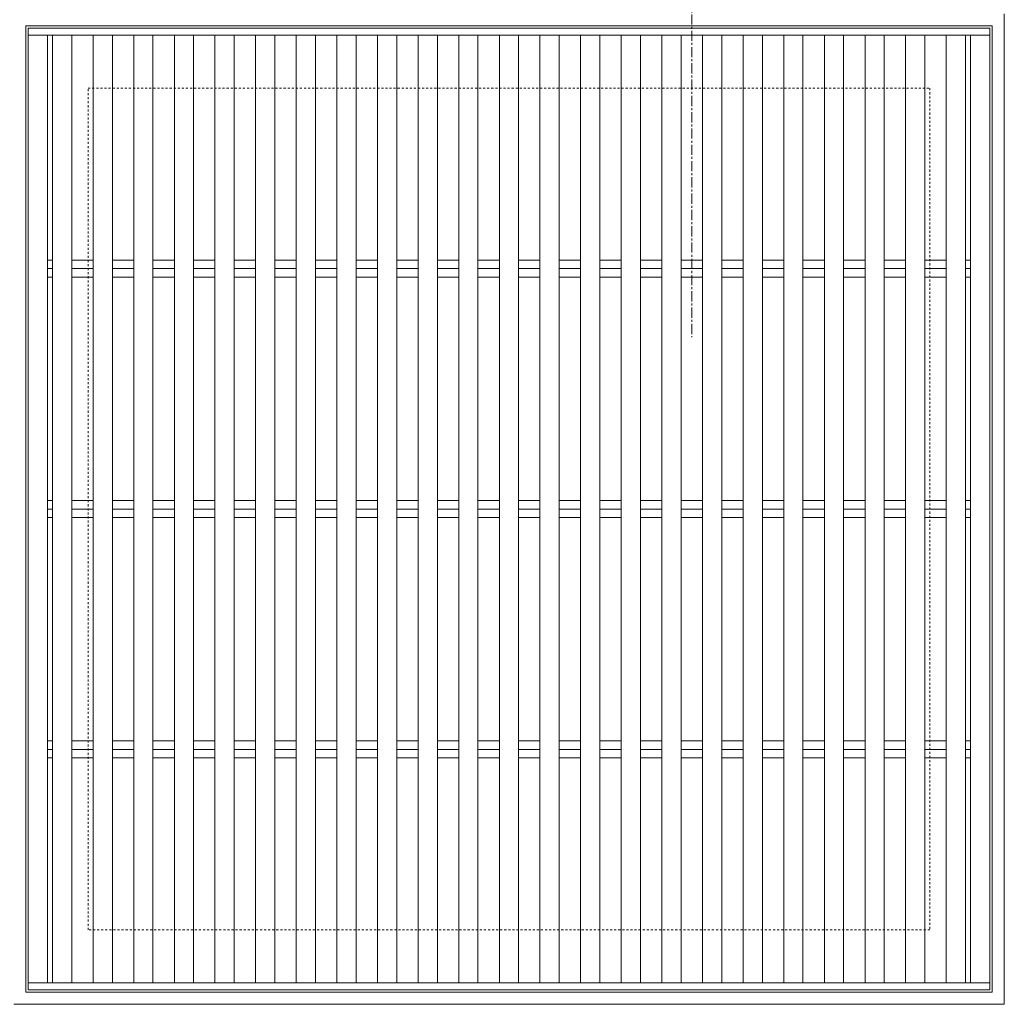
# Model space of a CAD drawing. Units: millimetres. Extents: x -974 to 40, y -149 to 1237.
# Drawn here: x -673 to -264, y 526 to 936 of the extents above; entities that cross this region are included whole.
import ezdxf

# ---------------------------------------------------------------- set-up
doc = ezdxf.new("R2010")
doc.units = ezdxf.units.MM
doc.linetypes.add('中心線（短）', pattern=[6.773333, 4.233333, -0.846667, 0.846667, -0.846667])
doc.linetypes.add('点線（標準）', pattern=[1.693333, 0.846667, -0.846667])
doc.layers.add('(K)受枠', color=2, linetype='Continuous')
doc.layers.add('(K)蓋', color=3, linetype='Continuous')
doc.layers.add('(K)矢視', color=4, linetype='Continuous', lineweight=9)

msp = doc.modelspace()

# ---------------------------------------------------------------- linework, layer by layer
at = {"layer": '(K)受枠', "color": 2, "linetype": 'Continuous', "lineweight": 9}
for p, q in [((-263.62, 938.38), (-263.62, 526.38)), ((-268.62, 933.38), (-670.62, 933.38)), ((-670.62, 531.38), (-670.62, 933.38)), ((-268.62, 933.38), (-268.62, 531.38)), ((-268.62, 531.38), (-670.62, 531.38)), ((-263.62, 526.38), (-675.62, 526.38))]:
    msp.add_line(p, q, dxfattribs=at)
at = {"layer": '(K)受枠', "color": 2, "linetype": '点線（標準）', "lineweight": 9}
for p, q in [((-644.62, 557.38), (-644.62, 907.38)), ((-644.62, 907.38), (-294.62, 907.38)), ((-294.62, 907.38), (-294.62, 557.38)), ((-294.62, 557.38), (-644.62, 557.38))]:
    msp.add_line(p, q, dxfattribs=at)
at = {"layer": '(K)矢視', "color": 4, "linetype": '中心線（短）', "lineweight": 9}
msp.add_line((-393.59, 958.38), (-393.59, 803.83), dxfattribs=at)
at = {"layer": '(K)蓋', "color": 3, "linetype": 'Continuous', "lineweight": 9}
for p, q in [((-669.62, 932.38), (-669.62, 532.38)), ((-669.62, 932.38), (-269.62, 932.38)), ((-269.62, 932.38), (-269.62, 532.38)), ((-669.62, 929.38), (-269.62, 929.38)), ((-661.62, 929.38), (-661.62, 535.38)), ((-659.48, 929.38), (-659.48, 535.38)), ((-651.48, 929.38), (-651.48, 535.38)), ((-642.59, 929.38), (-642.59, 535.38)), ((-634.59, 929.38), (-634.59, 535.38)), ((-625.69, 929.38), (-625.69, 535.38)), ((-617.69, 929.38), (-617.69, 535.38)), ((-608.79, 929.38), (-608.79, 535.38)), ((-600.79, 929.38), (-600.79, 535.38)), ((-591.9, 929.38), (-591.9, 535.38)), ((-583.9, 929.38), (-583.9, 535.38)), ((-575, 929.38), (-575, 535.38)), ((-567, 929.38), (-567, 535.38)), ((-558.11, 929.38), (-558.11, 535.38)), ((-550.11, 929.38), (-550.11, 535.38)), ((-541.21, 929.38), (-541.21, 535.38)), ((-533.21, 929.38), (-533.21, 535.38)), ((-524.31, 929.38), (-524.31, 535.38)), ((-516.31, 929.38), (-516.31, 535.38)), ((-507.42, 929.38), (-507.42, 535.38)), ((-499.42, 929.38), (-499.42, 535.38)), ((-490.52, 929.38), (-490.52, 535.38)), ((-482.52, 929.38), (-482.52, 535.38)), ((-473.62, 929.38), (-473.62, 535.38)), ((-465.62, 929.38), (-465.62, 535.38)), ((-456.73, 929.38), (-456.73, 535.38)), ((-448.73, 929.38), (-448.73, 535.38)), ((-439.83, 929.38), (-439.83, 535.38)), ((-431.83, 929.38), (-431.83, 535.38)), ((-422.93, 929.38), (-422.93, 535.38)), ((-414.93, 929.38), (-414.93, 535.38)), ((-406.04, 929.38), (-406.04, 535.38)), ((-398.04, 929.38), (-398.04, 535.38)), ((-389.14, 929.38), (-389.14, 535.38)), ((-381.14, 929.38), (-381.14, 535.38)), ((-372.24, 929.38), (-372.24, 535.38)), ((-364.24, 929.38), (-364.24, 535.38)), ((-355.35, 929.38), (-355.35, 535.38)), ((-347.35, 929.38), (-347.35, 535.38)), ((-338.45, 929.38), (-338.45, 535.38)), ((-330.45, 929.38), (-330.45, 535.38)), ((-321.55, 535.38), (-321.55, 929.38)), ((-313.55, 535.38), (-313.55, 929.38)), ((-304.66, 535.38), (-304.66, 929.38)), ((-296.66, 535.38), (-296.66, 929.38)), ((-287.76, 535.38), (-287.76, 929.38)), ((-279.76, 535.38), (-279.76, 929.38)), ((-277.62, 535.38), (-277.62, 929.38)), ((-661.62, 835.92), (-659.48, 835.92)), ((-651.48, 835.92), (-642.59, 835.92)), ((-634.59, 835.92), (-625.69, 835.92)), ((-617.69, 835.92), (-608.79, 835.92)), ((-600.79, 835.92), (-591.9, 835.92)), ((-583.9, 835.92), (-575, 835.92)), ((-567, 835.92), (-558.11, 835.92)), ((-550.11, 835.92), (-541.21, 835.92)), ((-533.21, 835.92), (-524.31, 835.92)), ((-516.31, 835.92), (-507.42, 835.92)), ((-499.42, 835.92), (-490.52, 835.92)), ((-482.52, 835.92), (-473.62, 835.92)), ((-465.62, 835.92), (-456.73, 835.92)), ((-448.73, 835.92), (-439.83, 835.92)), ((-431.83, 835.92), (-422.93, 835.92)), ((-414.93, 835.92), (-406.04, 835.92)), ((-398.04, 835.92), (-389.14, 835.92)), ((-381.14, 835.92), (-372.24, 835.92)), ((-364.24, 835.92), (-355.35, 835.92)), ((-347.35, 835.92), (-338.45, 835.92)), ((-330.45, 835.92), (-321.55, 835.92)), ((-313.55, 835.92), (-304.66, 835.92)), ((-296.66, 835.92), (-287.76, 835.92)), ((-279.76, 835.92), (-277.62, 835.92)), ((-661.62, 832.38), (-659.48, 832.38)), ((-651.48, 832.38), (-642.59, 832.38)), ((-634.59, 832.38), (-625.69, 832.38)), ((-617.69, 832.38), (-608.79, 832.38)), ((-600.79, 832.38), (-591.9, 832.38)), ((-583.9, 832.38), (-575, 832.38)), ((-567, 832.38), (-558.11, 832.38)), ((-550.11, 832.38), (-541.21, 832.38)), ((-533.21, 832.38), (-524.31, 832.38)), ((-516.31, 832.38), (-507.42, 832.38)), ((-499.42, 832.38), (-490.52, 832.38)), ((-482.52, 832.38), (-473.62, 832.38)), ((-465.62, 832.38), (-456.73, 832.38)), ((-448.73, 832.38), (-439.83, 832.38)), ((-431.83, 832.38), (-422.93, 832.38)), ((-414.93, 832.38), (-406.04, 832.38)), ((-398.04, 832.38), (-389.14, 832.38)), ((-381.14, 832.38), (-372.24, 832.38)), ((-364.24, 832.38), (-355.35, 832.38)), ((-347.35, 832.38), (-338.45, 832.38)), ((-330.45, 832.38), (-321.55, 832.38)), ((-313.55, 832.38), (-304.66, 832.38)), ((-296.66, 832.38), (-287.76, 832.38)), ((-279.76, 832.38), (-277.62, 832.38)), ((-661.62, 828.85), (-659.48, 828.85)), ((-651.48, 828.85), (-642.59, 828.85)), ((-634.59, 828.85), (-625.69, 828.85)), ((-617.69, 828.85), (-608.79, 828.85)), ((-600.79, 828.85), (-591.9, 828.85)), ((-583.9, 828.85), (-575, 828.85)), ((-567, 828.85), (-558.11, 828.85)), ((-550.11, 828.85), (-541.21, 828.85)), ((-533.21, 828.85), (-524.31, 828.85)), ((-516.31, 828.85), (-507.42, 828.85)), ((-499.42, 828.85), (-490.52, 828.85)), ((-482.52, 828.85), (-473.62, 828.85)), ((-465.62, 828.85), (-456.73, 828.85)), ((-448.73, 828.85), (-439.83, 828.85)), ((-431.83, 828.85), (-422.93, 828.85)), ((-414.93, 828.85), (-406.04, 828.85)), ((-398.04, 828.85), (-389.14, 828.85)), ((-381.14, 828.85), (-372.24, 828.85)), ((-364.24, 828.85), (-355.35, 828.85)), ((-347.35, 828.85), (-338.45, 828.85)), ((-330.45, 828.85), (-321.55, 828.85)), ((-313.55, 828.85), (-304.66, 828.85)), ((-296.66, 828.85), (-287.76, 828.85)), ((-279.76, 828.85), (-277.62, 828.85)), ((-661.62, 735.92), (-659.48, 735.92)), ((-651.48, 735.92), (-642.59, 735.92)), ((-634.59, 735.92), (-625.69, 735.92)), ((-617.69, 735.92), (-608.79, 735.92)), ((-600.79, 735.92), (-591.9, 735.92)), ((-583.9, 735.92), (-575, 735.92)), ((-567, 735.92), (-558.11, 735.92)), ((-550.11, 735.92), (-541.21, 735.92)), ((-533.21, 735.92), (-524.31, 735.92)), ((-516.31, 735.92), (-507.42, 735.92)), ((-499.42, 735.92), (-490.52, 735.92)), ((-482.52, 735.92), (-473.62, 735.92)), ((-465.62, 735.92), (-456.73, 735.92)), ((-448.73, 735.92), (-439.83, 735.92)), ((-431.83, 735.92), (-422.93, 735.92)), ((-414.93, 735.92), (-406.04, 735.92)), ((-398.04, 735.92), (-389.14, 735.92)), ((-381.14, 735.92), (-372.24, 735.92)), ((-364.24, 735.92), (-355.35, 735.92)), ((-347.35, 735.92), (-338.45, 735.92)), ((-330.45, 735.92), (-321.55, 735.92)), ((-313.55, 735.92), (-304.66, 735.92)), ((-296.66, 735.92), (-287.76, 735.92)), ((-279.76, 735.92), (-277.62, 735.92)), ((-661.62, 732.38), (-659.48, 732.38)), ((-651.48, 732.38), (-642.59, 732.38)), ((-634.59, 732.38), (-625.69, 732.38)), ((-617.69, 732.38), (-608.79, 732.38)), ((-600.79, 732.38), (-591.9, 732.38)), ((-583.9, 732.38), (-575, 732.38)), ((-567, 732.38), (-558.11, 732.38)), ((-550.11, 732.38), (-541.21, 732.38)), ((-533.21, 732.38), (-524.31, 732.38)), ((-516.31, 732.38), (-507.42, 732.38)), ((-499.42, 732.38), (-490.52, 732.38)), ((-482.52, 732.38), (-473.62, 732.38)), ((-465.62, 732.38), (-456.73, 732.38)), ((-448.73, 732.38), (-439.83, 732.38)), ((-431.83, 732.38), (-422.93, 732.38)), ((-414.93, 732.38), (-406.04, 732.38)), ((-398.04, 732.38), (-389.14, 732.38)), ((-381.14, 732.38), (-372.24, 732.38)), ((-364.24, 732.38), (-355.35, 732.38)), ((-347.35, 732.38), (-338.45, 732.38)), ((-330.45, 732.38), (-321.55, 732.38)), ((-313.55, 732.38), (-304.66, 732.38)), ((-296.66, 732.38), (-287.76, 732.38)), ((-279.76, 732.38), (-277.62, 732.38)), ((-661.62, 728.85), (-659.48, 728.85)), ((-651.48, 728.85), (-642.59, 728.85)), ((-634.59, 728.85), (-625.69, 728.85)), ((-617.69, 728.85), (-608.79, 728.85)), ((-600.79, 728.85), (-591.9, 728.85)), ((-583.9, 728.85), (-575, 728.85)), ((-567, 728.85), (-558.11, 728.85)), ((-550.11, 728.85), (-541.21, 728.85)), ((-533.21, 728.85), (-524.31, 728.85)), ((-516.31, 728.85), (-507.42, 728.85)), ((-499.42, 728.85), (-490.52, 728.85)), ((-482.52, 728.85), (-473.62, 728.85)), ((-465.62, 728.85), (-456.73, 728.85)), ((-448.73, 728.85), (-439.83, 728.85)), ((-431.83, 728.85), (-422.93, 728.85)), ((-414.93, 728.85), (-406.04, 728.85)), ((-398.04, 728.85), (-389.14, 728.85)), ((-381.14, 728.85), (-372.24, 728.85)), ((-364.24, 728.85), (-355.35, 728.85)), ((-347.35, 728.85), (-338.45, 728.85)), ((-330.45, 728.85), (-321.55, 728.85)), ((-313.55, 728.85), (-304.66, 728.85)), ((-296.66, 728.85), (-287.76, 728.85)), ((-279.76, 728.85), (-277.62, 728.85)), ((-661.62, 635.92), (-659.48, 635.92)), ((-651.48, 635.92), (-642.59, 635.92)), ((-634.59, 635.92), (-625.69, 635.92)), ((-617.69, 635.92), (-608.79, 635.92)), ((-600.79, 635.92), (-591.9, 635.92)), ((-583.9, 635.92), (-575, 635.92)), ((-567, 635.92), (-558.11, 635.92)), ((-550.11, 635.92), (-541.21, 635.92)), ((-533.21, 635.92), (-524.31, 635.92)), ((-516.31, 635.92), (-507.42, 635.92)), ((-499.42, 635.92), (-490.52, 635.92)), ((-482.52, 635.92), (-473.62, 635.92)), ((-465.62, 635.92), (-456.73, 635.92)), ((-448.73, 635.92), (-439.83, 635.92)), ((-431.83, 635.92), (-422.93, 635.92)), ((-414.93, 635.92), (-406.04, 635.92)), ((-398.04, 635.92), (-389.14, 635.92)), ((-381.14, 635.92), (-372.24, 635.92)), ((-364.24, 635.92), (-355.35, 635.92)), ((-347.35, 635.92), (-338.45, 635.92)), ((-330.45, 635.92), (-321.55, 635.92)), ((-313.55, 635.92), (-304.66, 635.92)), ((-296.66, 635.92), (-287.76, 635.92)), ((-279.76, 635.92), (-277.62, 635.92)), ((-661.62, 632.38), (-659.48, 632.38)), ((-651.48, 632.38), (-642.59, 632.38)), ((-634.59, 632.38), (-625.69, 632.38)), ((-617.69, 632.38), (-608.79, 632.38)), ((-600.79, 632.38), (-591.9, 632.38)), ((-583.9, 632.38), (-575, 632.38)), ((-567, 632.38), (-558.11, 632.38)), ((-550.11, 632.38), (-541.21, 632.38)), ((-533.21, 632.38), (-524.31, 632.38)), ((-516.31, 632.38), (-507.42, 632.38)), ((-499.42, 632.38), (-490.52, 632.38)), ((-482.52, 632.38), (-473.62, 632.38)), ((-465.62, 632.38), (-456.73, 632.38)), ((-448.73, 632.38), (-439.83, 632.38)), ((-431.83, 632.38), (-422.93, 632.38)), ((-414.93, 632.38), (-406.04, 632.38)), ((-398.04, 632.38), (-389.14, 632.38)), ((-381.14, 632.38), (-372.24, 632.38)), ((-364.24, 632.38), (-355.35, 632.38)), ((-347.35, 632.38), (-338.45, 632.38)), ((-330.45, 632.38), (-321.55, 632.38)), ((-313.55, 632.38), (-304.66, 632.38)), ((-296.66, 632.38), (-287.76, 632.38)), ((-279.76, 632.38), (-277.62, 632.38)), ((-661.62, 628.85), (-659.48, 628.85)), ((-651.48, 628.85), (-642.59, 628.85)), ((-634.59, 628.85), (-625.69, 628.85)), ((-617.69, 628.85), (-608.79, 628.85)), ((-600.79, 628.85), (-591.9, 628.85)), ((-583.9, 628.85), (-575, 628.85)), ((-567, 628.85), (-558.11, 628.85)), ((-550.11, 628.85), (-541.21, 628.85)), ((-533.21, 628.85), (-524.31, 628.85)), ((-516.31, 628.85), (-507.42, 628.85)), ((-499.42, 628.85), (-490.52, 628.85)), ((-482.52, 628.85), (-473.62, 628.85)), ((-465.62, 628.85), (-456.73, 628.85)), ((-448.73, 628.85), (-439.83, 628.85)), ((-431.83, 628.85), (-422.93, 628.85)), ((-414.93, 628.85), (-406.04, 628.85)), ((-398.04, 628.85), (-389.14, 628.85)), ((-381.14, 628.85), (-372.24, 628.85)), ((-364.24, 628.85), (-355.35, 628.85)), ((-347.35, 628.85), (-338.45, 628.85)), ((-330.45, 628.85), (-321.55, 628.85)), ((-313.55, 628.85), (-304.66, 628.85)), ((-296.66, 628.85), (-287.76, 628.85)), ((-279.76, 628.85), (-277.62, 628.85)), ((-669.62, 535.38), (-269.62, 535.38)), ((-669.62, 532.38), (-269.62, 532.38))]:
    msp.add_line(p, q, dxfattribs=at)

doc.saveas('drawing.dxf')
